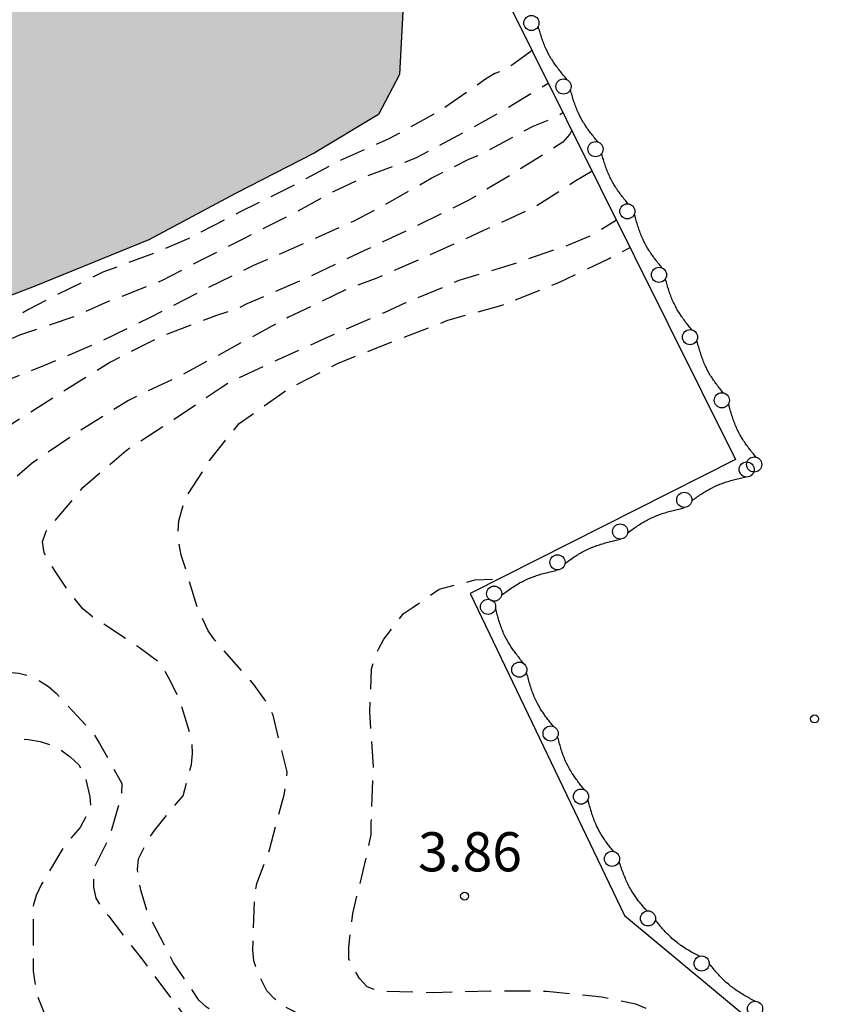
# Model space of a CAD drawing. Units: metres. Extents: x 581344 to 581694, y 4797290 to 4797540.
# Drawn here: x 581562 to 581578, y 4797331 to 4797350 of the extents above; entities that cross this region are included whole.
import ezdxf

# ---------------------------------------------------------------- set-up
doc = ezdxf.new("R2010")
doc.units = ezdxf.units.M
doc.header["$MEASUREMENT"] = 0
doc.linetypes.add('TRAZOS_NORMALES', pattern=[0.75, 0.5, -0.25])
for name, color, linetype in [('020194', 31, 'TRAZOS_NORMALES'), ('020195', 30, 'TRAZOS_NORMALES'), ('020204', 9, 'Continuous'), ('020308', 9, 'Continuous'), ('060144', 9, 'Continuous'), ('070116', 6, 'Continuous'), ('260202', 9, 'Continuous'), ('990503', 131, 'Continuous')]:
    doc.layers.add(name, color=color, linetype=linetype)
doc.layers.add('050106', color=5, linetype='Continuous', lineweight=30)
doc.styles.add('ARIAL', font='arial.ttf', dxfattribs={"height": 1})

# ---------------------------------------------------------------- blocks, each defined once
blk = doc.blocks.new('HUEPIV')
blk.add_circle((0, 0), 0.145)
blk = doc.blocks.new('COTAPU')
blk.add_circle((0, 0), 0.075)

msp = doc.modelspace()

# ---------------------------------------------------------------- hatches: boundary and pattern name
at = {"layer": '990503'}
msp.add_hatch(color=256, dxfattribs=at).paths.add_polyline_path([(581673.823, 4797461.113), (581674.569, 4797461.981), (581675.039, 4797462.853), (581675.643, 4797463.729), (581676.079, 4797464.361), (581676.643, 4797465.115), (581677.147, 4797465.911), (581677.699, 4797466.583), (581678.277, 4797467.397), (581678.559, 4797468.189), (581678.723, 4797468.987), (581678.727, 4797469.443), (581678.787, 4797470.273), (581679.047, 4797471.017), (581679.535, 4797471.945), (581679.973, 4797472.771), (581680.435, 4797473.579), (581680.965, 4797474.115), (581681.503, 4797474.783), (581681.907, 4797475.399), (581682.367, 4797476.112), (581682.867, 4797477.258), (581683.477, 4797478.254), (581684.261, 4797478.964), (581684.901, 4797479.804), (581685.701, 4797480.68), (581686.557, 4797481.678), (581687.153, 4797482.45), (581687.675, 4797483.274), (581688.305, 4797484.06), (581688.869, 4797484.678), (581689.765, 4797485.434), (581690.487, 4797485.68), (581691.349, 4797486.038), (581691.805, 4797486.138), (581692.531, 4797486.376), (581693.011, 4797486.754), (581693.757, 4797487.132), (581694.244, 4797487.193), (581694.245, 4797540.144), (581344.255, 4797540.152), (581344.249, 4797290.159), (581612.536, 4797290.153), (581606.537, 4797297.635), (581597.477, 4797308.862), (581597.003, 4797308.79), (581595.552, 4797308.724), (581594.421, 4797308.725), (581593.913, 4797308.655), (581592.468, 4797308.242), (581591.822, 4797308.43), (581591.198, 4797308.574), (581590.498, 4797308.937), (581590.069, 4797309.241), (581589.715, 4797309.785), (581589.362, 4797310.43), (581589.055, 4797310.921), (581588.803, 4797311.208), (581588.689, 4797311.171), (581588.669, 4797310.971), (581588.678, 4797309.978), (581588.368, 4797309.348), (581588.119, 4797308.679), (581587.476, 4797308.252), (581586.937, 4797308.132), (581586.36, 4797308.121), (581585.978, 4797308.346), (581585.496, 4797308.626), (581585.378, 4797309.064), (581585.235, 4797309.736), (581585.032, 4797309.96), (581584.337, 4797310.101), (581582.112, 4797310.837), (581579.916, 4797311.677), (581578.068, 4797312.846), (581576.331, 4797313.916), (581574.65, 4797315.205), (581573.38, 4797316.665), (581572.342, 4797318.078), (581571.401, 4797319.093), (581569.643, 4797320.337), (581567.483, 4797321.432), (581565.491, 4797322.16), (581563.95, 4797323.177), (581562.263, 4797324.279), (581560.866, 4797324.854), (581558.935, 4797325.72), (581557.567, 4797326.169), (581556.35, 4797326.419), (581555.464, 4797326.545), (581553.073, 4797329.391), (581552.549, 4797330.291), (581551.989, 4797331.378), (581551.282, 4797333.008), (581550.907, 4797334.422), (581551.531, 4797336.058), (581552.362, 4797337.221), (581553.471, 4797338.675), (581554.953, 4797340.008), (581556.305, 4797341.294), (581557.727, 4797342.49), (581559.371, 4797343.291), (581560.626, 4797344.025), (581561.967, 4797344.535), (581564.164, 4797345.426), (581565.827, 4797346.315), (581567.335, 4797347.09), (581568.564, 4797347.831), (581568.969, 4797348.594), (581569.048, 4797350.162), (581568.408, 4797351.854), (581567.063, 4797354.726), (581565.91, 4797356.97), (581565.176, 4797358.591), (581564.757, 4797360.233), (581564.748, 4797360.93), (581567.428, 4797363.248), (581568.845, 4797364.229), (581570.282, 4797365.11), (581572.066, 4797366.143), (581594.114, 4797378.117), (581614.574, 4797388.887), (581632.718, 4797403.077), (581643.817, 4797412.884), (581648.698, 4797418.125), (581651.554, 4797420.839), (581654.294, 4797423.393), (581656.712, 4797425.184), (581658.424, 4797426.938), (581659.91, 4797428.592), (581660.276, 4797429.188), (581660.272, 4797430.052), (581659.886, 4797431.342), (581659.344, 4797432.732), (581659.125, 4797433.562), (581659.323, 4797434.674), (581660.097, 4797435.442), (581661.629, 4797436.516), (581662.496, 4797437.14), (581664.09, 4797438.336), (581664.564, 4797438.358), (581665.2, 4797438.326), (581666.006, 4797438.182), (581666.728, 4797438.098), (581667.142, 4797437.86), (581667.682, 4797437.47), (581668.2, 4797437.252), (581668.642, 4797436.982), (581669.042, 4797437.038), (581669.48, 4797437.602), (581670.118, 4797438.47), (581670.162, 4797438.95), (581670.4, 4797439.638), (581670.39, 4797440.17), (581669.876, 4797440.386), (581669.274, 4797440.228), (581668.59, 4797439.96), (581667.674, 4797439.884), (581666.828, 4797439.87), (581666.026, 4797439.87), (581665.502, 4797439.858), (581665.078, 4797440.046), (581664.777, 4797440.644), (581664.641, 4797441.33), (581664.545, 4797441.792), (581664.181, 4797442.042), (581663.403, 4797442.108), (581662.803, 4797442.08), (581662.299, 4797442.076), (581661.672, 4797442.091), (581661.443, 4797442.244), (581661.111, 4797442.546), (581661.079, 4797442.85), (581661.042, 4797443.199), (581661.235, 4797443.426), (581661.483, 4797443.932), (581662.083, 4797444.476), (581662.811, 4797444.908), (581663.225, 4797445.516), (581663.503, 4797446.55), (581663.829, 4797447.584), (581664.269, 4797448.278), (581664.819, 4797448.882), (581665.263, 4797449.518), (581665.673, 4797450.448), (581666.235, 4797451.152), (581666.885, 4797451.762), (581667.473, 4797452.401), (581667.655, 4797452.711), (581667.741, 4797453.509), (581667.949, 4797454.173), (581668.411, 4797454.831), (581668.915, 4797455.247), (581669.575, 4797455.695), (581670.201, 4797456.047), (581670.647, 4797456.251), (581670.895, 4797456.469), (581671.507, 4797457.029), (581671.935, 4797457.795), (581672.039, 4797458.555), (581672.573, 4797459.725), (581673.177, 4797460.307)], flags=0)

# ---------------------------------------------------------------- linework, layer by layer
at = {"layer": '020194', "flags": 128}
for points, elevation in [([(581571.506, 4797349.055), (581571.16, 4797348.798), (581570.984, 4797348.684), (581570.794, 4797348.61), (581570.617, 4797348.503), (581569.73, 4797347.891), (581568.764, 4797347.363), (581567.776, 4797346.92), (581566.847, 4797346.421), (581565.904, 4797345.96), (581564.933, 4797345.455), (581564.335, 4797345.193), (581563.282, 4797344.805), (581562.27, 4797344.305), (581561.864, 4797344.09), (581561.046, 4797343.643), (581560.135, 4797343.115), (581559.955, 4797342.984), (581559.781, 4797342.831), (581558.885, 4797342.125), (581558.027, 4797341.35), (581557.192, 4797340.448), (581556.351, 4797339.556), (581555.566, 4797338.603), (581554.924, 4797337.929), (581554.044, 4797337.309), (581553.216, 4797336.552), (581552.623, 4797335.859), (581552.517, 4797335.671), (581552.436, 4797335.448), (581552.422, 4797335.227), (581552.444, 4797335.022), (581552.516, 4797334.593), (581552.678, 4797334.192), (581552.969, 4797333.634), (581553.021, 4797333.424), (581553.179, 4797332.845), (581553.677, 4797331.844), (581553.872, 4797331.468), (581555.727, 4797329.526), (581556.414, 4797328.582), (581557.06, 4797327.668), (581557.627, 4797327.087), (581557.829, 4797327.015), (581558.608, 4797326.727), (581558.831, 4797326.7), (581559.043, 4797326.643), (581560.06, 4797326.278), (581560.452, 4797326.164), (581560.662, 4797326.142), (581560.875, 4797326.148), (581561.104, 4797326.185), (581562.206, 4797326.44), (581563.335, 4797326.601), (581564.555, 4797326.826), (581565.018, 4797326.858), (581566.255, 4797326.921), (581567.424, 4797326.92), (581568.374, 4797326.754), (581568.549, 4797326.653), (581568.734, 4797326.486), (581568.887, 4797326.308), (581569.004, 4797326.123), (581569.098, 4797325.93), (581569.169, 4797325.706), (581569.194, 4797325.475), (581569.178, 4797325.234), (581569.186, 4797324.543), (581569.238, 4797324.335), (581569.522, 4797323.706), (581569.681, 4797323.523), (581570.208, 4797323.076), (581570.918, 4797322.528), (581571.276, 4797322.18), (581571.784, 4797321.742), (581571.901, 4797321.568), (581571.992, 4797321.365), (581572.321, 4797320.738), (581572.869, 4797320.027), (581572.955, 4797319.834), (581573.147, 4797319.447), (581573.813, 4797318.576), (581574.607, 4797317.857), (581575.556, 4797317.174), (581576.516, 4797316.585), (581577, 4797316.127), (581577.343, 4797315.882), (581578.262, 4797315.317), (581578.415, 4797315.161), (581579.168, 4797314.397), (581579.831, 4797313.827), (581579.905, 4797313.64), (581580.066, 4797313.508), (581580.601, 4797313.134), (581580.796, 4797313.068), (581580.963, 4797312.957), (581581.082, 4797312.783), (581581.142, 4797312.567), (581581.327, 4797312.159), (581581.699, 4797311.647), (581581.865, 4797311.535), (581582.205, 4797311.31), (581582.564, 4797311.087), (581582.971, 4797310.924), (581583.99, 4797310.682), (581585.035, 4797310.506), (581585.748, 4797310.311), (581585.774, 4797310.112), (581585.752, 4797309.909), (581585.754, 4797309.499), (581585.887, 4797309.112), (581586, 4797308.946), (581586.312, 4797308.706), (581586.52, 4797308.683), (581587.122, 4797308.706), (581587.331, 4797308.756), (581587.703, 4797308.93), (581587.812, 4797309.1), (581587.891, 4797309.297), (581587.996, 4797309.705), (581588, 4797309.916), (581588.031, 4797310.318), (581588.058, 4797310.739), (581588.046, 4797311.804), (581588.068, 4797312.015), (581588.143, 4797312.206), (581588.319, 4797312.543), (581588.404, 4797312.66)], 0.14), ([(581588.273, 4797312.77), (581588.168, 4797312.691), (581588.055, 4797312.559), (581587.963, 4797312.379), (581587.913, 4797312.178), (581587.888, 4797311.151), (581587.898, 4797310.937), (581587.941, 4797310.741), (581587.913, 4797310.334), (581587.876, 4797310.137), (581587.794, 4797309.795), (581587.646, 4797309.287), (581587.556, 4797309.115), (581587.429, 4797308.951), (581587.241, 4797308.797), (581586.509, 4797308.763), (581586.316, 4797308.786), (581586.129, 4797308.957), (581586.021, 4797309.269), (581585.958, 4797309.434), (581585.926, 4797309.676), (581585.941, 4797309.803), (581585.998, 4797310.053), (581586.04, 4797310.445), (581585.999, 4797310.647), (581585.834, 4797310.766), (581585.227, 4797310.815), (581583.455, 4797311.106), (581582.859, 4797311.335), (581582.065, 4797311.999), (581581.935, 4797312.175), (581581.893, 4797312.391), (581581.896, 4797312.594), (581582.004, 4797313.014), (581582.072, 4797313.213), (581582.061, 4797313.429), (581581.964, 4797313.623), (581581.829, 4797313.774), (581581.156, 4797313.892), (581580.931, 4797313.93), (581580.717, 4797314.002), (581580.326, 4797314.216), (581580.137, 4797314.35), (581579.985, 4797314.481), (581579.78, 4797314.825), (581579.688, 4797315.033), (581579.568, 4797315.232), (581579.575, 4797315.432), (581579.529, 4797315.64), (581579.22, 4797316.195), (581579.117, 4797316.38), (581578.984, 4797316.544), (581578.424, 4797316.894), (581577.355, 4797317.309), (581576.39, 4797317.845), (581575.367, 4797318.376), (581574.496, 4797319.057), (581573.635, 4797319.758), (581573.48, 4797319.913), (581573.365, 4797320.083), (581573.271, 4797320.263), (581573.037, 4797321.055), (581573.008, 4797321.266), (581572.999, 4797321.474), (581573.172, 4797322.121), (581573.224, 4797322.332), (581573.247, 4797322.566), (581573.203, 4797322.764), (581573.091, 4797322.932), (581572.953, 4797323.081), (581572.614, 4797323.342), (581572.448, 4797323.461), (581572.266, 4797323.568), (581571.654, 4797323.756), (581571.459, 4797323.805), (581571.256, 4797323.907), (581571.115, 4797324.058), (581571.016, 4797324.247), (581570.941, 4797324.895), (581570.947, 4797325.107), (581570.991, 4797325.33), (581571.473, 4797326.306), (581571.549, 4797326.497), (581571.569, 4797326.712), (581571.37, 4797327.101), (581571.262, 4797327.288), (581571.125, 4797327.448), (581570.962, 4797327.589), (581569.976, 4797327.992), (581569.768, 4797328.043), (581569.118, 4797328.067), (581567.984, 4797328.055), (581567.743, 4797328.054), (581567.083, 4797327.926), (581561.799, 4797326.976), (581560.741, 4797326.933), (581559.648, 4797326.961), (581559.423, 4797326.965), (581559.22, 4797327.009), (581558.516, 4797327.515), (581557.671, 4797328.246), (581557.497, 4797328.381), (581557.223, 4797328.709), (581557.11, 4797328.876), (581556.994, 4797329.086), (581556.918, 4797329.309), (581556.876, 4797329.545), (581557.052, 4797330.191), (581557.129, 4797330.384), (581557.171, 4797330.596), (581557.073, 4797330.798), (581556.904, 4797330.949), (581555.891, 4797331.432), (581554.852, 4797331.783), (581554.652, 4797331.876), (581554.363, 4797332.166), (581554.126, 4797332.545), (581553.548, 4797333.495), (581553.373, 4797333.889), (581553.209, 4797334.258), (581553.109, 4797334.454), (581553.028, 4797335.259), (581553.027, 4797335.485), (581553.083, 4797335.692), (581553.845, 4797336.516), (581554.361, 4797336.903), (581554.876, 4797337.307), (581555.693, 4797338.011), (581555.858, 4797338.159), (581556.108, 4797338.522), (581556.375, 4797338.856), (581556.639, 4797339.174), (581556.786, 4797339.357), (581557.514, 4797340.119), (581558.274, 4797340.897), (581559.084, 4797341.663), (581559.581, 4797342.094), (581560.436, 4797342.827), (581561.322, 4797343.423), (581561.497, 4797343.523), (581561.695, 4797343.606), (581562.754, 4797343.968), (581563.396, 4797344.251), (581564.403, 4797344.641), (581565.005, 4797344.958), (581565.988, 4797345.455), (581566.959, 4797345.947), (581567.716, 4797346.361), (581567.905, 4797346.451), (581568.281, 4797346.628), (581569.278, 4797346.995), (581570.088, 4797347.426), (581570.78, 4797347.808), (581570.959, 4797347.915), (581571.818, 4797348.428)], 0.64), ([(581588.21, 4797312.864), (581588.073, 4797312.814), (581587.999, 4797312.752), (581587.827, 4797312.397), (581587.791, 4797312.195), (581587.785, 4797311.784), (581587.82, 4797310.725), (581587.84, 4797310.52), (581587.836, 4797310.312), (581587.599, 4797309.61), (581587.332, 4797309.101), (581587.262, 4797309.025), (581587.116, 4797308.911), (581586.816, 4797308.837), (581586.588, 4797308.832), (581586.452, 4797308.849), (581586.384, 4797308.883), (581586.322, 4797308.94), (581586.265, 4797309.054), (581586.232, 4797309.253), (581586.266, 4797310.183), (581586.243, 4797310.596), (581586.209, 4797310.798), (581586.076, 4797310.951), (581585.414, 4797311.043), (581584.463, 4797311.166), (581584.251, 4797311.223), (581583.036, 4797311.586), (581582.845, 4797311.687), (581582.721, 4797311.844), (581582.673, 4797312.242), (581582.679, 4797312.443), (581582.803, 4797312.846), (581582.874, 4797313.037), (581583.006, 4797313.196), (581583.153, 4797313.342), (581583.338, 4797313.45), (581583.942, 4797313.66), (581584.135, 4797313.722), (581584.347, 4797313.816), (581584.519, 4797313.922), (581584.68, 4797314.078), (581584.684, 4797314.295), (581584.575, 4797314.496), (581583.682, 4797315.112), (581583.065, 4797315.381), (581582.011, 4797315.726), (581581.342, 4797315.791), (581581.098, 4797315.794), (581580.866, 4797315.827), (581579.883, 4797316.293), (581579.702, 4797316.379), (581579.373, 4797316.621), (581579.031, 4797316.848), (581578.085, 4797317.349), (581577.167, 4797317.903), (581576.652, 4797318.306), (581576.475, 4797318.461), (581575.756, 4797318.902), (581575.579, 4797319.013), (581575.399, 4797319.102), (581575.222, 4797319.216), (581574.524, 4797319.655), (581574.345, 4797319.762), (581574.189, 4797319.905), (581574.095, 4797320.083), (581573.973, 4797320.248), (581573.993, 4797320.661), (581574.041, 4797320.862), (581574.124, 4797321.052), (581574.233, 4797321.23), (581574.541, 4797321.546), (581574.708, 4797321.669), (581575.014, 4797322.205), (581575.014, 4797322.4), (581575.06, 4797322.817), (581574.92, 4797322.961), (581573.984, 4797323.527), (581573.085, 4797324.084), (581572.681, 4797324.241), (581572.475, 4797324.301), (581572.306, 4797324.409), (581572.267, 4797325.008), (581572.287, 4797325.23), (581572.5, 4797325.844), (581572.831, 4797326.371), (581573.122, 4797326.937), (581573.203, 4797327.129), (581573.217, 4797327.342), (581573.154, 4797327.538), (581573.039, 4797327.708), (581572.037, 4797328.237), (581570.886, 4797328.586), (581570.229, 4797328.705), (581569.523, 4797328.74), (581568.41, 4797328.655), (581568.19, 4797328.627), (581567.98, 4797328.571), (581567.785, 4797328.49), (581567.392, 4797328.306), (581567.179, 4797328.233), (581566.497, 4797328.162), (581563.159, 4797327.752), (581562.087, 4797327.675), (581561.442, 4797327.745), (581561.223, 4797327.765), (581561.044, 4797327.859), (581560.881, 4797327.989), (581560.243, 4797328.862), (581560.134, 4797329.048), (581560.055, 4797329.235), (581559.951, 4797329.658), (581559.906, 4797330.097), (581559.887, 4797331.186), (581559.808, 4797332.247), (581559.843, 4797332.683), (581559.875, 4797332.902), (581559.773, 4797333.092), (581559.021, 4797333.54), (581558.819, 4797333.647), (581558.192, 4797333.736), (581557.089, 4797333.781), (581556.028, 4797333.921), (581555.818, 4797333.953), (581555.384, 4797333.9), (581555.172, 4797333.832), (581554.526, 4797333.834), (581554.321, 4797333.858), (581554.054, 4797334.127), (581553.991, 4797334.32), (581553.95, 4797334.541), (581553.951, 4797334.741), (581553.996, 4797334.944), (581554.065, 4797335.155), (581554.162, 4797335.339), (581554.609, 4797335.846), (581554.871, 4797336.178), (581555.294, 4797336.667), (581555.458, 4797336.832), (581556.164, 4797337.713), (581556.786, 4797338.59), (581557.554, 4797339.449), (581558.329, 4797340.244), (581559.04, 4797341.041), (581559.884, 4797341.823), (581560.582, 4797342.316), (581560.749, 4797342.432), (581561.146, 4797342.615), (581562.157, 4797343.02), (581563.18, 4797343.454), (581564.199, 4797343.944), (581565.199, 4797344.464), (581566.177, 4797344.939), (581567.151, 4797345.364), (581568.099, 4797345.794), (581568.674, 4797346.09), (581569.574, 4797346.608), (581569.754, 4797346.699), (581570.297, 4797346.972), (581570.486, 4797347.045), (581570.529, 4797347.072), (581571.53, 4797347.604), (581571.92, 4797347.759), (581572.099, 4797347.863)], 1.14), ([(581572.266, 4797347.529), (581572.231, 4797347.452), (581572.098, 4797347.297), (581571.203, 4797346.734), (581570.286, 4797346.18), (581569.291, 4797345.692), (581568.299, 4797345.225), (581567.254, 4797344.726), (581566.244, 4797344.286), (581566.042, 4797344.203), (581565.863, 4797344.104), (581565.464, 4797343.98), (581564.415, 4797343.584), (581563.431, 4797343.086), (581562.504, 4797342.506), (581561.567, 4797341.916), (581560.701, 4797341.22), (581560.166, 4797340.588), (581559.545, 4797339.966), (581558.846, 4797339.091), (581558.292, 4797338.385), (581557.788, 4797337.919), (581557.621, 4797337.787), (581557.457, 4797337.628), (581556.826, 4797336.678), (581556.711, 4797336.493), (581556.63, 4797336.309), (581556.567, 4797336.096), (581556.532, 4797335.893), (581556.551, 4797335.458), (581556.578, 4797335.236), (581556.665, 4797335.048), (581556.846, 4797334.935), (581557.042, 4797334.895), (581557.262, 4797334.872), (581558.305, 4797335.058), (581559.31, 4797335.408), (581559.522, 4797335.503), (581560.587, 4797335.787), (581561.638, 4797335.868), (581561.859, 4797335.86), (581562.085, 4797335.82), (581562.284, 4797335.752), (581562.474, 4797335.66), (581562.658, 4797335.523), (581562.823, 4797335.371), (581562.933, 4797335.199), (581563.034, 4797334.762), (581563.05, 4797334.556), (581562.851, 4797334.171), (581562.574, 4797333.856), (581562.112, 4797333.089), (581562.01, 4797332.872), (581561.953, 4797332.669), (581561.952, 4797331.62), (581561.949, 4797331.42), (581562.027, 4797330.961), (581562.179, 4797330.574), (581562.259, 4797330.382), (581562.929, 4797329.533), (581563.238, 4797329.262), (581563.409, 4797329.147), (581563.604, 4797329.043), (581563.814, 4797328.971), (581564.684, 4797328.906), (581564.899, 4797328.882), (581565.111, 4797328.905), (581566.143, 4797329.189), (581566.995, 4797329.337), (581567.191, 4797329.388), (581567.808, 4797329.564), (581568.277, 4797329.613), (581569.366, 4797329.677), (581570.477, 4797329.609), (581571.618, 4797329.453), (581572.219, 4797329.269), (581573.197, 4797328.865), (581573.753, 4797328.525), (581573.919, 4797328.382), (581574.196, 4797328.041), (581574.356, 4797327.894), (581574.503, 4797327.732), (581574.61, 4797327.548), (581574.677, 4797327.359), (581574.671, 4797327.151), (581574.479, 4797326.769), (581573.781, 4797325.941), (581573.632, 4797325.767), (581573.514, 4797325.6), (581573.417, 4797325.409), (581573.307, 4797324.781), (581573.309, 4797324.576), (581573.564, 4797324.267), (581573.877, 4797324.005), (581574.068, 4797323.887), (581574.476, 4797323.715), (581575.495, 4797323.407), (581575.701, 4797323.362), (581576.288, 4797323.099), (581576.482, 4797322.985), (581576.61, 4797322.814), (581576.713, 4797322.629), (581576.681, 4797322.427), (581576.572, 4797322.254), (581576.438, 4797322.105), (581576.138, 4797321.828), (581575.858, 4797321.506), (581575.311, 4797320.84), (581575.169, 4797320.695), (581575.042, 4797320.516), (581575.004, 4797320.31), (581575.077, 4797320.12), (581575.223, 4797319.98), (581575.363, 4797319.815), (581575.508, 4797319.674), (581575.667, 4797319.545), (581575.854, 4797319.444), (581576.057, 4797319.382), (581576.804, 4797318.921), (581577.387, 4797318.585), (581578.36, 4797318), (581579.282, 4797317.498), (581580.239, 4797316.992), (581581.277, 4797316.581), (581582.343, 4797316.295), (581582.552, 4797316.225), (581583.21, 4797316.091), (581584.24, 4797315.822), (581585.217, 4797315.447), (581585.431, 4797315.378), (581585.604, 4797315.267), (581585.705, 4797315.093), (581585.627, 4797314.705), (581585.407, 4797314.358), (581585.291, 4797314.19), (581584.674, 4797313.465), (581583.913, 4797312.772), (581583.787, 4797312.608), (581583.718, 4797312.41), (581583.905, 4797311.819), (581584.006, 4797311.629), (581584.389, 4797311.435), (581584.594, 4797311.372), (581584.792, 4797311.289), (581585.636, 4797311.159), (581586.113, 4797311.091), (581586.433, 4797310.938), (581586.454, 4797310.734), (581586.306, 4797309.368), (581586.359, 4797309.172), (581586.498, 4797309.008), (581586.702, 4797308.992), (581586.904, 4797309.017), (581587.076, 4797309.151), (581587.198, 4797309.323), (581587.577, 4797309.844), (581587.651, 4797310.04), (581587.677, 4797310.254), (581587.676, 4797311.318), (581587.676, 4797312.372), (581587.719, 4797312.642), (581587.757, 4797312.786), (581587.817, 4797312.933), (581587.901, 4797313), (581588.01, 4797313.014), (581588.113, 4797313.009)], 1.64), ([(581588.9, 4797319.335), (581588.84, 4797319.311), (581588.435, 4797319.177), (581587.614, 4797319.011), (581586.555, 4797318.942), (581585.497, 4797318.73), (581585.146, 4797318.608), (581584.902, 4797318.524), (581584.711, 4797318.443), (581584.5, 4797318.365), (581583.968, 4797318.021), (581583.784, 4797317.893), (581583.266, 4797317.531), (581583.082, 4797317.417), (581582.041, 4797317.388), (581581.838, 4797317.4), (581581.423, 4797317.494), (581580.43, 4797317.928), (581580.057, 4797318.161), (581579.895, 4797318.285), (581579.325, 4797318.567), (581579.136, 4797318.642), (581578.741, 4797318.744), (581578.348, 4797318.895), (581578.157, 4797318.991), (581577.969, 4797319.063), (581577.783, 4797319.159), (581577.606, 4797319.283), (581576.934, 4797319.8), (581576.768, 4797319.913), (581576.623, 4797320.053), (581576.518, 4797320.229), (581576.525, 4797320.437), (581576.637, 4797320.625), (581576.766, 4797320.778), (581577.235, 4797321.205), (581577.712, 4797321.613), (581577.875, 4797321.73), (581578.027, 4797321.897), (581578.065, 4797322.105), (581578.031, 4797322.316), (581577.971, 4797322.512), (581577.884, 4797322.709), (581577.578, 4797323.009), (581577.247, 4797323.291), (581577.075, 4797323.435), (581576.892, 4797323.548), (581576.7, 4797323.626), (581576.499, 4797323.684), (581576.163, 4797323.914), (581576.026, 4797324.076), (581575.99, 4797324.274), (581575.993, 4797324.482), (581576.186, 4797324.827), (581576.345, 4797324.981), (581576.516, 4797325.104), (581577.542, 4797325.303), (581577.761, 4797325.311), (581578.192, 4797325.403), (581578.388, 4797325.474), (581578.411, 4797325.674), (581578.119, 4797325.98), (581577.964, 4797326.112), (581577.768, 4797326.191), (581577.561, 4797326.212), (581577.151, 4797326.146), (581576.951, 4797326.09), (581576.739, 4797326.084), (581576.321, 4797326.187), (581576.111, 4797326.249), (581575.59, 4797326.899), (581575.082, 4797327.796), (581574.967, 4797327.965), (581574.484, 4797328.445), (581574.317, 4797328.594), (581573.436, 4797329.24), (581573.261, 4797329.362), (581573.12, 4797329.505), (581572.538, 4797329.771), (581571.491, 4797329.965), (581570.839, 4797329.996), (581569.569, 4797330.129), (581569.156, 4797330.092), (581568.947, 4797330.052), (581567.892, 4797330.046), (581566.789, 4797330.113), (581566.581, 4797330.127), (581566.377, 4797330.191), (581565.987, 4797330.324), (581565.787, 4797330.365), (581565.595, 4797330.462), (581565.441, 4797330.61), (581565.273, 4797330.733), (581565.122, 4797330.868), (581564.636, 4797331.583), (581564.144, 4797332.538), (581564.018, 4797332.951), (581563.97, 4797333.166), (581563.949, 4797333.365), (581563.966, 4797333.572), (581564.151, 4797333.938), (581564.274, 4797334.116), (581564.685, 4797334.621), (581564.825, 4797334.778), (581564.982, 4797335.376), (581565.003, 4797335.59), (581564.998, 4797335.814), (581564.762, 4797336.606), (581564.576, 4797336.99), (581564.462, 4797337.193), (581564.337, 4797337.35), (581563.99, 4797337.613), (581563.087, 4797338.209), (581562.905, 4797338.36), (581562.619, 4797338.718), (581562.373, 4797339.08), (581562.257, 4797339.253), (581562.161, 4797339.435), (581562.132, 4797339.642), (581562.201, 4797339.848), (581562.904, 4797340.687), (581563.729, 4797341.392), (581564.652, 4797341.992), (581565.552, 4797342.6), (581565.732, 4797342.712), (581566.537, 4797343.088), (581567.591, 4797343.561), (581568.679, 4797344.038), (581569.086, 4797344.224), (581570.111, 4797344.652), (581571.151, 4797344.968), (581572.194, 4797345.327), (581572.621, 4797345.502), (581572.803, 4797345.61), (581573.121, 4797345.811)], 2.64), ([(581588.802, 4797319.441), (581588.222, 4797319.285), (581587.809, 4797319.19), (581586.763, 4797319.058), (581586.348, 4797319.013), (581584.921, 4797318.788), (581584.589, 4797318.676), (581584.151, 4797318.495), (581583.985, 4797318.375), (581583.8, 4797318.297), (581583.283, 4797317.937), (581583.108, 4797317.804), (581582.927, 4797317.693), (581582.723, 4797317.652), (581582.313, 4797317.646), (581582.104, 4797317.664), (581581.536, 4797317.933), (581580.602, 4797318.411), (581580.403, 4797318.52), (581579.383, 4797318.845), (581578.991, 4797318.986), (581578.786, 4797319.088), (581578.456, 4797319.33), (581578.297, 4797319.468), (581578.116, 4797319.591), (581577.917, 4797319.69), (581577.747, 4797319.8), (581577.472, 4797320.114), (581577.336, 4797320.265), (581577.489, 4797320.62), (581578.167, 4797321.133), (581579.11, 4797321.659), (581580.098, 4797322.07), (581580.314, 4797322.164), (581580.493, 4797322.288), (581580.54, 4797322.485), (581580.152, 4797322.609), (581579.949, 4797322.609), (581579.544, 4797322.523), (581579.344, 4797322.449), (581579.123, 4797322.461), (581578.988, 4797322.616), (581578.971, 4797323.024), (581579.004, 4797323.241), (581578.971, 4797323.462), (581578.847, 4797323.622), (581578.672, 4797323.758), (581578.55, 4797323.931), (581578.526, 4797324.154), (581578.625, 4797324.338), (581578.967, 4797324.568), (581579.157, 4797324.646), (581579.334, 4797324.769), (581579.469, 4797324.919), (581579.559, 4797325.108), (581579.613, 4797325.309), (581579.561, 4797325.508), (581579.418, 4797325.675), (581579.258, 4797325.822), (581578.307, 4797326.379), (581577.698, 4797326.485), (581577.069, 4797326.567), (581576.659, 4797326.663), (581576.458, 4797326.73), (581576.274, 4797326.819), (581576.1, 4797326.938), (581575.863, 4797327.275), (581575.764, 4797327.46), (581575.694, 4797327.657), (581575.317, 4797328.193), (581575.068, 4797328.551), (581574.959, 4797328.722), (581574.831, 4797328.877), (581574.139, 4797329.424), (581573.169, 4797329.957), (581572.965, 4797330.052), (581572.13, 4797330.245), (581571.242, 4797330.271), (581570.101, 4797330.29), (581568.993, 4797330.293), (581567.926, 4797330.38), (581567.71, 4797330.38), (581567.511, 4797330.404), (581567.301, 4797330.462), (581567.108, 4797330.539), (581566.936, 4797330.653), (581566.738, 4797330.754), (581566.582, 4797330.883), (581566.428, 4797331.046), (581566.244, 4797331.415), (581566.179, 4797331.621), (581566.159, 4797331.825), (581566.196, 4797332.875), (581566.235, 4797333.097), (581566.478, 4797333.746), (581566.758, 4797334.8), (581566.797, 4797335.017), (581566.814, 4797335.24), (581566.545, 4797336.326), (581566.459, 4797336.522), (581566.177, 4797336.911), (581565.431, 4797337.76), (581565.305, 4797337.94), (581565.106, 4797338.362), (581564.788, 4797339.391), (581564.745, 4797339.596), (581564.726, 4797339.833), (581564.742, 4797340.046), (581564.858, 4797340.467), (581565.329, 4797341.199), (581565.6, 4797341.547), (581565.897, 4797341.91), (581566.816, 4797342.558), (581567.783, 4797343.06), (581568.83, 4797343.479), (581569.893, 4797343.886), (581570.951, 4797344.184), (581572.018, 4797344.613), (581572.983, 4797345.071), (581573.385, 4797345.28)], 3.14), ([(581588.649, 4797319.606), (581588.242, 4797319.517), (581587.217, 4797319.314), (581586.606, 4797319.218), (581584.777, 4797318.954), (581584.395, 4797318.839), (581584.202, 4797318.765), (581583.641, 4797318.51), (581583.462, 4797318.416), (581583.27, 4797318.337), (581583.096, 4797318.222), (581582.902, 4797318.168), (581582.703, 4797318.141), (581582.491, 4797318.143), (581582.07, 4797318.196), (581581.052, 4797318.487), (581580.863, 4797318.576), (581580.68, 4797318.689), (581580.482, 4797318.771), (581579.484, 4797319.122), (581578.894, 4797319.338), (581578.755, 4797319.499), (581578.602, 4797319.629), (581578.416, 4797319.729), (581578.371, 4797319.925), (581578.523, 4797320.062), (581578.843, 4797320.325), (581579.034, 4797320.436), (581580.001, 4797320.863), (581580.37, 4797321.038), (581580.909, 4797321.387), (581581.034, 4797321.553), (581581.327, 4797321.855), (581581.651, 4797322.137), (581581.733, 4797322.323), (581581.765, 4797322.523), (581581.744, 4797322.73), (581581.558, 4797322.816), (581581.355, 4797322.841), (581581.149, 4797322.841), (581580.087, 4797322.873), (581579.687, 4797322.973), (581579.546, 4797323.135), (581579.553, 4797323.349), (581579.616, 4797323.551), (581579.77, 4797323.685), (581579.947, 4797323.801), (581580.797, 4797324.362), (581580.883, 4797324.551), (581580.936, 4797324.753), (581580.953, 4797324.956), (581580.933, 4797325.173), (581580.893, 4797325.386), (581580.734, 4797325.752), (581580.578, 4797325.892), (581580.279, 4797326.175), (581579.775, 4797326.574), (581579.597, 4797326.667), (581579.43, 4797326.779), (581579.247, 4797326.872), (581579.055, 4797326.934), (581578.865, 4797327.033), (581578.295, 4797327.3), (581577.884, 4797327.447), (581576.914, 4797327.882), (581576.404, 4797328.24), (581575.693, 4797328.765), (581575.404, 4797329.118), (581575.298, 4797329.304), (581575.038, 4797329.651), (581574.728, 4797329.95), (581574.069, 4797330.47), (581573.884, 4797330.605), (581573.701, 4797330.704), (581573.492, 4797330.791), (581572.842, 4797330.921), (581571.783, 4797331.034), (581570.715, 4797331.036), (581569.609, 4797331.008), (581568.554, 4797331.036), (581568.351, 4797331.123), (581568.201, 4797331.279), (581567.998, 4797331.652), (581567.998, 4797331.879), (581568.071, 4797332.524), (581568.339, 4797333.61), (581568.424, 4797334.038), (581568.428, 4797334.261), (581568.47, 4797335.335), (581568.4, 4797336.392), (581568.434, 4797337.212), (581568.491, 4797337.404), (581568.57, 4797337.601), (581568.665, 4797337.778), (581568.912, 4797338.102), (581569.04, 4797338.264), (581569.211, 4797338.379), (581569.728, 4797338.736), (581570.409, 4797338.914), (581570.813, 4797338.933), (581570.87, 4797338.933)], 3.64)]:
    msp.add_lwpolyline(points, dxfattribs=dict(at, elevation=elevation))
at = {"layer": '020195', "elevation": 2.14, "flags": 128}
msp.add_lwpolyline([(581572.657, 4797346.742), (581572.314, 4797346.537), (581571.568, 4797346.058), (581570.578, 4797345.605), (581569.558, 4797345.139), (581568.535, 4797344.692), (581567.918, 4797344.462), (581566.844, 4797343.946), (581565.813, 4797343.389), (581564.819, 4797342.849), (581563.778, 4797342.353), (581562.835, 4797341.765), (581561.929, 4797341.153), (581561.418, 4797340.7), (581560.714, 4797339.799), (581560.459, 4797339.416), (581560.111, 4797338.899), (581559.952, 4797338.487), (581559.934, 4797338.287), (581559.902, 4797337.88), (581559.941, 4797337.413), (581560.111, 4797337.295), (581560.306, 4797337.229), (581560.654, 4797337.226), (581561.056, 4797337.187), (581561.677, 4797337.129), (581561.885, 4797337.074), (581562.074, 4797336.982), (581562.246, 4797336.873), (581562.395, 4797336.739), (581563.112, 4797335.962), (581563.222, 4797335.781), (581563.652, 4797335.014), (581563.644, 4797334.811), (581563.59, 4797334.606), (581563.408, 4797333.99), (581563.135, 4797333.433), (581563.105, 4797333.231), (581563.107, 4797333.03), (581563.149, 4797332.82), (581563.257, 4797332.649), (581563.393, 4797332.48), (581564.05, 4797331.63), (581564.702, 4797330.758), (581564.83, 4797330.582), (581565.129, 4797330.268), (581565.668, 4797329.911), (581565.89, 4797329.867), (581566.105, 4797329.859), (581567.166, 4797329.898), (581567.433, 4797329.902), (581568.498, 4797329.914), (581569.611, 4797329.955), (581570.7, 4797329.882), (581570.92, 4797329.846), (581571.123, 4797329.789), (581572.185, 4797329.522), (581572.96, 4797329.197), (581573.892, 4797328.721), (581574.055, 4797328.599), (581574.213, 4797328.447), (581574.783, 4797327.824), (581574.88, 4797327.642), (581574.943, 4797327.439), (581575.097, 4797326.581), (581575.081, 4797326.378), (581574.991, 4797325.978), (581574.899, 4797325.791), (581574.534, 4797325.046), (581574.591, 4797324.853), (581574.798, 4797324.243), (581574.945, 4797324.083), (581575.12, 4797323.963), (581576.105, 4797323.504), (581576.304, 4797323.407), (581576.826, 4797323.082), (581576.958, 4797322.928), (581577.326, 4797322.415), (581577.449, 4797322.023)], dxfattribs=at)
at = {"layer": '050106', "flags": 128}
msp.add_lwpolyline([(581569.048, 4797350.162), (581568.969, 4797348.594), (581568.564, 4797347.831), (581567.335, 4797347.09), (581565.827, 4797346.315), (581564.164, 4797345.426), (581561.967, 4797344.535), (581560.626, 4797344.025)], dxfattribs=at)
at = {"layer": '060144', "flags": 128}
for points in [[(581572.178, 4797348.491), (581572.154, 4797348.521), (581572.138, 4797348.542), (581572.121, 4797348.562), (581572.105, 4797348.582), (581572.089, 4797348.603), (581572.072, 4797348.623), (581572.056, 4797348.644), (581572.04, 4797348.664), (581572.024, 4797348.685), (581572.008, 4797348.705), (581571.992, 4797348.726), (581571.977, 4797348.747), (581571.961, 4797348.768), (581571.946, 4797348.789), (581571.932, 4797348.81), (581571.917, 4797348.831), (581571.903, 4797348.853), (581571.889, 4797348.875), (581571.875, 4797348.896), (581571.862, 4797348.918), (581571.849, 4797348.94), (581571.836, 4797348.963), (581571.811, 4797349.009), (581571.787, 4797349.057), (581571.776, 4797349.081), (581571.764, 4797349.106), (581571.753, 4797349.131), (581571.743, 4797349.157), (581571.733, 4797349.182), (581571.723, 4797349.208), (581571.714, 4797349.234), (581571.704, 4797349.26), (581571.695, 4797349.286), (581571.687, 4797349.312), (581571.678, 4797349.338), (581571.67, 4797349.365), (581571.662, 4797349.391), (581571.654, 4797349.418), (581571.647, 4797349.445), (581571.639, 4797349.471), (581571.625, 4797349.518)], [(581572.765, 4797347.303), (581572.74, 4797347.335), (581572.724, 4797347.355), (581572.708, 4797347.376), (581572.691, 4797347.396), (581572.675, 4797347.417), (581572.659, 4797347.437), (581572.643, 4797347.458), (581572.627, 4797347.478), (581572.611, 4797347.499), (581572.596, 4797347.52), (581572.58, 4797347.541), (581572.565, 4797347.562), (581572.551, 4797347.583), (581572.536, 4797347.604), (581572.522, 4797347.626), (581572.508, 4797347.648), (581572.494, 4797347.669), (581572.481, 4797347.691), (581572.468, 4797347.713), (581572.455, 4797347.736), (581572.43, 4797347.782), (581572.406, 4797347.83), (581572.395, 4797347.854), (581572.383, 4797347.879), (581572.372, 4797347.904), (581572.362, 4797347.93), (581572.352, 4797347.955), (581572.342, 4797347.981), (581572.333, 4797348.007), (581572.323, 4797348.033), (581572.314, 4797348.059), (581572.306, 4797348.085), (581572.297, 4797348.111), (581572.289, 4797348.138), (581572.281, 4797348.164), (581572.273, 4797348.191), (581572.266, 4797348.218), (581572.258, 4797348.244), (581572.251, 4797348.271), (581572.244, 4797348.313)], [(581573.338, 4797346.118), (581573.316, 4797346.153), (581573.3, 4797346.174), (581573.283, 4797346.194), (581573.267, 4797346.215), (581573.251, 4797346.235), (581573.235, 4797346.256), (581573.219, 4797346.276), (581573.203, 4797346.297), (581573.188, 4797346.318), (581573.172, 4797346.339), (581573.157, 4797346.36), (581573.143, 4797346.381), (581573.128, 4797346.402), (581573.114, 4797346.424), (581573.1, 4797346.446), (581573.086, 4797346.467), (581573.073, 4797346.489), (581573.06, 4797346.511), (581573.047, 4797346.534), (581573.022, 4797346.58), (581572.998, 4797346.628), (581572.987, 4797346.652), (581572.975, 4797346.677), (581572.964, 4797346.702), (581572.954, 4797346.728), (581572.944, 4797346.753), (581572.934, 4797346.779), (581572.925, 4797346.805), (581572.915, 4797346.831), (581572.906, 4797346.857), (581572.898, 4797346.883), (581572.889, 4797346.909), (581572.881, 4797346.936), (581572.873, 4797346.962), (581572.865, 4797346.989), (581572.858, 4797347.016), (581572.85, 4797347.042), (581572.843, 4797347.084)], [(581573.993, 4797344.892), (581573.977, 4797344.914), (581573.961, 4797344.934), (581573.945, 4797344.955), (581573.928, 4797344.975), (581573.912, 4797344.996), (581573.896, 4797345.016), (581573.88, 4797345.037), (581573.864, 4797345.057), (581573.848, 4797345.078), (581573.833, 4797345.099), (581573.817, 4797345.12), (581573.802, 4797345.141), (581573.788, 4797345.162), (581573.773, 4797345.183), (581573.759, 4797345.205), (581573.745, 4797345.227), (581573.731, 4797345.248), (581573.718, 4797345.27), (581573.705, 4797345.292), (581573.692, 4797345.315), (581573.667, 4797345.361), (581573.643, 4797345.409), (581573.632, 4797345.433), (581573.62, 4797345.458), (581573.609, 4797345.483), (581573.599, 4797345.509), (581573.589, 4797345.534), (581573.579, 4797345.56), (581573.57, 4797345.586), (581573.56, 4797345.612), (581573.551, 4797345.638), (581573.543, 4797345.664), (581573.534, 4797345.69), (581573.526, 4797345.717), (581573.518, 4797345.743), (581573.51, 4797345.77), (581573.503, 4797345.797), (581573.495, 4797345.823), (581573.488, 4797345.85), (581573.468, 4797345.921)], [(581574.57, 4797343.704), (581574.545, 4797343.73), (581574.529, 4797343.751), (581574.512, 4797343.771), (581574.496, 4797343.792), (581574.48, 4797343.812), (581574.464, 4797343.833), (581574.448, 4797343.853), (581574.432, 4797343.874), (581574.417, 4797343.895), (581574.401, 4797343.916), (581574.386, 4797343.937), (581574.372, 4797343.958), (581574.357, 4797343.979), (581574.343, 4797344.001), (581574.329, 4797344.023), (581574.315, 4797344.044), (581574.302, 4797344.066), (581574.289, 4797344.088), (581574.276, 4797344.111), (581574.251, 4797344.157), (581574.227, 4797344.205), (581574.216, 4797344.229), (581574.204, 4797344.254), (581574.193, 4797344.279), (581574.183, 4797344.305), (581574.173, 4797344.33), (581574.163, 4797344.356), (581574.154, 4797344.382), (581574.144, 4797344.408), (581574.135, 4797344.434), (581574.127, 4797344.46), (581574.118, 4797344.486), (581574.11, 4797344.513), (581574.102, 4797344.539), (581574.094, 4797344.566), (581574.087, 4797344.593), (581574.079, 4797344.619), (581574.072, 4797344.646), (581574.06, 4797344.68)], [(581575.158, 4797342.51), (581575.167, 4797342.497), (581575.141, 4797342.532), (581575.124, 4797342.552), (581575.108, 4797342.573), (581575.092, 4797342.593), (581575.076, 4797342.614), (581575.06, 4797342.634), (581575.044, 4797342.655), (581575.029, 4797342.676), (581575.013, 4797342.697), (581574.998, 4797342.718), (581574.984, 4797342.739), (581574.969, 4797342.76), (581574.955, 4797342.782), (581574.941, 4797342.804), (581574.927, 4797342.825), (581574.914, 4797342.847), (581574.901, 4797342.869), (581574.888, 4797342.892), (581574.863, 4797342.938), (581574.839, 4797342.986), (581574.828, 4797343.01), (581574.816, 4797343.035), (581574.805, 4797343.06), (581574.795, 4797343.086), (581574.785, 4797343.111), (581574.775, 4797343.137), (581574.766, 4797343.163), (581574.756, 4797343.189), (581574.747, 4797343.215), (581574.739, 4797343.241), (581574.73, 4797343.267), (581574.722, 4797343.294), (581574.714, 4797343.32), (581574.706, 4797343.347), (581574.699, 4797343.374), (581574.691, 4797343.4), (581574.684, 4797343.427), (581574.676, 4797343.454), (581574.664, 4797343.504)], [(581575.777, 4797341.288), (581575.795, 4797341.266), (581575.745, 4797341.329), (581575.728, 4797341.349), (581575.712, 4797341.37), (581575.696, 4797341.39), (581575.68, 4797341.411), (581575.664, 4797341.431), (581575.648, 4797341.452), (581575.633, 4797341.473), (581575.617, 4797341.494), (581575.602, 4797341.515), (581575.588, 4797341.536), (581575.573, 4797341.557), (581575.559, 4797341.579), (581575.545, 4797341.601), (581575.531, 4797341.622), (581575.518, 4797341.644), (581575.505, 4797341.666), (581575.492, 4797341.689), (581575.467, 4797341.735), (581575.443, 4797341.783), (581575.432, 4797341.807), (581575.42, 4797341.832), (581575.409, 4797341.857), (581575.399, 4797341.883), (581575.389, 4797341.908), (581575.379, 4797341.934), (581575.37, 4797341.96), (581575.36, 4797341.986), (581575.351, 4797342.012), (581575.343, 4797342.038), (581575.334, 4797342.064), (581575.326, 4797342.091), (581575.318, 4797342.117), (581575.31, 4797342.144), (581575.303, 4797342.171), (581575.295, 4797342.197), (581575.288, 4797342.224), (581575.269, 4797342.283), (581575.276, 4797342.265)], [(581574.566, 4797340.431), (581574.588, 4797340.446), (581574.61, 4797340.463), (581574.632, 4797340.479), (581574.655, 4797340.495), (581574.677, 4797340.51), (581574.699, 4797340.526), (581574.722, 4797340.541), (581574.745, 4797340.556), (581574.768, 4797340.571), (581574.791, 4797340.586), (581574.814, 4797340.6), (581574.837, 4797340.615), (581574.86, 4797340.628), (581574.884, 4797340.642), (581574.907, 4797340.655), (581574.931, 4797340.667), (581574.955, 4797340.68), (581575.004, 4797340.704), (581575.053, 4797340.726), (581575.078, 4797340.736), (581575.104, 4797340.746), (581575.129, 4797340.756), (581575.155, 4797340.766), (581575.18, 4797340.775), (581575.206, 4797340.784), (581575.232, 4797340.792), (581575.258, 4797340.8), (581575.285, 4797340.808), (581575.311, 4797340.816), (581575.337, 4797340.824), (581575.364, 4797340.831), (581575.391, 4797340.838), (581575.417, 4797340.845), (581575.444, 4797340.852), (581575.471, 4797340.858), (581575.498, 4797340.865), (581575.525, 4797340.871), (581575.552, 4797340.878), (581575.603, 4797340.886)], [(581573.355, 4797339.828), (581573.337, 4797339.812), (581573.378, 4797339.845), (581573.4, 4797339.862), (581573.422, 4797339.878), (581573.445, 4797339.894), (581573.467, 4797339.909), (581573.489, 4797339.925), (581573.512, 4797339.94), (581573.535, 4797339.955), (581573.558, 4797339.97), (581573.581, 4797339.985), (581573.604, 4797339.999), (581573.627, 4797340.014), (581573.65, 4797340.027), (581573.674, 4797340.041), (581573.697, 4797340.054), (581573.721, 4797340.066), (581573.745, 4797340.079), (581573.794, 4797340.103), (581573.843, 4797340.125), (581573.868, 4797340.135), (581573.894, 4797340.145), (581573.919, 4797340.155), (581573.945, 4797340.165), (581573.97, 4797340.174), (581573.996, 4797340.183), (581574.022, 4797340.191), (581574.048, 4797340.199), (581574.075, 4797340.207), (581574.101, 4797340.215), (581574.127, 4797340.223), (581574.154, 4797340.23), (581574.181, 4797340.237), (581574.207, 4797340.244), (581574.234, 4797340.251), (581574.261, 4797340.257), (581574.288, 4797340.264), (581574.315, 4797340.27), (581574.342, 4797340.277), (581574.369, 4797340.283), (581574.394, 4797340.291), (581574.428, 4797340.302)], [(581572.135, 4797339.222), (581572.156, 4797339.243), (581572.178, 4797339.26), (581572.2, 4797339.276), (581572.223, 4797339.292), (581572.245, 4797339.307), (581572.267, 4797339.323), (581572.29, 4797339.338), (581572.313, 4797339.353), (581572.336, 4797339.368), (581572.359, 4797339.383), (581572.382, 4797339.397), (581572.405, 4797339.412), (581572.428, 4797339.425), (581572.452, 4797339.439), (581572.475, 4797339.452), (581572.499, 4797339.464), (581572.523, 4797339.477), (581572.572, 4797339.501), (581572.621, 4797339.523), (581572.646, 4797339.533), (581572.672, 4797339.543), (581572.697, 4797339.553), (581572.723, 4797339.563), (581572.748, 4797339.572), (581572.774, 4797339.581), (581572.8, 4797339.589), (581572.826, 4797339.597), (581572.853, 4797339.605), (581572.879, 4797339.613), (581572.905, 4797339.621), (581572.932, 4797339.628), (581572.959, 4797339.635), (581572.985, 4797339.642), (581573.012, 4797339.649), (581573.039, 4797339.655), (581573.066, 4797339.662), (581573.093, 4797339.668), (581573.12, 4797339.675), (581573.147, 4797339.681), (581573.174, 4797339.688), (581573.201, 4797339.696)], [(581570.923, 4797338.624), (581570.949, 4797338.643), (581570.971, 4797338.659), (581570.993, 4797338.676), (581571.015, 4797338.692), (581571.038, 4797338.708), (581571.06, 4797338.723), (581571.082, 4797338.739), (581571.105, 4797338.754), (581571.128, 4797338.769), (581571.151, 4797338.784), (581571.174, 4797338.799), (581571.197, 4797338.813), (581571.22, 4797338.828), (581571.243, 4797338.841), (581571.267, 4797338.855), (581571.29, 4797338.868), (581571.314, 4797338.88), (581571.338, 4797338.893), (581571.387, 4797338.917), (581571.436, 4797338.939), (581571.461, 4797338.949), (581571.487, 4797338.959), (581571.512, 4797338.969), (581571.538, 4797338.979), (581571.563, 4797338.988), (581571.589, 4797338.997), (581571.615, 4797339.005), (581571.641, 4797339.013), (581571.668, 4797339.021), (581571.694, 4797339.029), (581571.72, 4797339.037), (581571.747, 4797339.044), (581571.774, 4797339.051), (581571.8, 4797339.058), (581571.827, 4797339.065), (581571.854, 4797339.071), (581571.881, 4797339.078), (581571.908, 4797339.084), (581571.935, 4797339.091), (581571.962, 4797339.097), (581571.99, 4797339.106)], [(581571.35, 4797337.31), (581571.335, 4797337.329), (581571.319, 4797337.348), (581571.304, 4797337.367), (581571.288, 4797337.386), (581571.273, 4797337.406), (581571.258, 4797337.425), (581571.242, 4797337.444), (581571.227, 4797337.463), (581571.212, 4797337.483), (581571.197, 4797337.502), (581571.183, 4797337.522), (581571.168, 4797337.541), (581571.154, 4797337.561), (581571.14, 4797337.581), (581571.126, 4797337.601), (581571.112, 4797337.621), (581571.099, 4797337.641), (581571.085, 4797337.661), (581571.073, 4797337.681), (581571.06, 4797337.702), (581571.048, 4797337.723), (581571.036, 4797337.744), (581571.01, 4797337.79), (581570.987, 4797337.837), (581570.974, 4797337.863), (581570.962, 4797337.89), (581570.951, 4797337.916), (581570.94, 4797337.943), (581570.929, 4797337.97), (581570.919, 4797337.997), (581570.909, 4797338.024), (581570.9, 4797338.052), (581570.89, 4797338.079), (581570.881, 4797338.107), (581570.873, 4797338.135), (581570.864, 4797338.163), (581570.856, 4797338.191), (581570.848, 4797338.22), (581570.84, 4797338.248), (581570.833, 4797338.277), (581570.825, 4797338.305), (581570.817, 4797338.334), (581570.808, 4797338.379)], [(581571.916, 4797336.106), (581571.902, 4797336.126), (581571.886, 4797336.145), (581571.871, 4797336.165), (581571.856, 4797336.184), (581571.84, 4797336.203), (581571.825, 4797336.222), (581571.81, 4797336.242), (581571.795, 4797336.261), (581571.781, 4797336.281), (581571.766, 4797336.3), (581571.752, 4797336.32), (581571.738, 4797336.34), (581571.724, 4797336.36), (581571.71, 4797336.38), (581571.697, 4797336.4), (581571.683, 4797336.42), (581571.671, 4797336.44), (581571.658, 4797336.461), (581571.646, 4797336.482), (581571.634, 4797336.503), (581571.608, 4797336.549), (581571.585, 4797336.596), (581571.572, 4797336.622), (581571.56, 4797336.649), (581571.549, 4797336.675), (581571.538, 4797336.702), (581571.527, 4797336.729), (581571.517, 4797336.756), (581571.507, 4797336.783), (581571.498, 4797336.811), (581571.488, 4797336.838), (581571.479, 4797336.866), (581571.471, 4797336.894), (581571.462, 4797336.922), (581571.454, 4797336.95), (581571.446, 4797336.979), (581571.438, 4797337.007), (581571.431, 4797337.036), (581571.423, 4797337.064), (581571.415, 4797337.093), (581571.408, 4797337.121), (581571.401, 4797337.153)], [(581572.51, 4797334.893), (581572.49, 4797334.921), (581572.474, 4797334.94), (581572.459, 4797334.96), (581572.444, 4797334.979), (581572.428, 4797334.998), (581572.413, 4797335.017), (581572.398, 4797335.037), (581572.383, 4797335.056), (581572.369, 4797335.076), (581572.354, 4797335.095), (581572.34, 4797335.115), (581572.326, 4797335.135), (581572.312, 4797335.155), (581572.298, 4797335.175), (581572.285, 4797335.195), (581572.271, 4797335.215), (581572.259, 4797335.235), (581572.246, 4797335.256), (581572.234, 4797335.277), (581572.222, 4797335.298), (581572.196, 4797335.344), (581572.173, 4797335.391), (581572.16, 4797335.417), (581572.148, 4797335.444), (581572.137, 4797335.47), (581572.126, 4797335.497), (581572.115, 4797335.524), (581572.105, 4797335.551), (581572.095, 4797335.578), (581572.086, 4797335.606), (581572.076, 4797335.633), (581572.067, 4797335.661), (581572.059, 4797335.689), (581572.05, 4797335.717), (581572.042, 4797335.745), (581572.034, 4797335.774), (581572.026, 4797335.802), (581572.019, 4797335.831), (581572.011, 4797335.859), (581572.003, 4797335.888), (581571.997, 4797335.919)], [(581573.074, 4797333.712), (581573.043, 4797333.744), (581573.028, 4797333.763), (581573.012, 4797333.782), (581572.997, 4797333.801), (581572.982, 4797333.821), (581572.967, 4797333.84), (581572.953, 4797333.86), (581572.938, 4797333.879), (581572.924, 4797333.899), (581572.91, 4797333.919), (581572.896, 4797333.939), (581572.882, 4797333.959), (581572.869, 4797333.979), (581572.855, 4797333.999), (581572.843, 4797334.019), (581572.83, 4797334.04), (581572.818, 4797334.061), (581572.806, 4797334.082), (581572.78, 4797334.128), (581572.757, 4797334.175), (581572.744, 4797334.201), (581572.732, 4797334.228), (581572.721, 4797334.254), (581572.71, 4797334.281), (581572.699, 4797334.308), (581572.689, 4797334.335), (581572.679, 4797334.362), (581572.67, 4797334.39), (581572.66, 4797334.417), (581572.651, 4797334.445), (581572.643, 4797334.473), (581572.634, 4797334.501), (581572.626, 4797334.529), (581572.618, 4797334.558), (581572.61, 4797334.586), (581572.603, 4797334.615), (581572.595, 4797334.643), (581572.587, 4797334.672), (581572.577, 4797334.707)], [(581573.709, 4797332.575), (581573.684, 4797332.599), (581573.669, 4797332.617), (581573.653, 4797332.635), (581573.638, 4797332.653), (581573.622, 4797332.671), (581573.607, 4797332.689), (581573.592, 4797332.707), (581573.577, 4797332.726), (581573.563, 4797332.744), (581573.548, 4797332.763), (581573.534, 4797332.781), (581573.52, 4797332.8), (581573.506, 4797332.819), (581573.492, 4797332.838), (581573.479, 4797332.857), (581573.466, 4797332.877), (581573.453, 4797332.896), (581573.424, 4797332.941), (581573.398, 4797332.986), (581573.383, 4797333.012), (581573.369, 4797333.038), (581573.356, 4797333.064), (581573.343, 4797333.09), (581573.33, 4797333.117), (581573.318, 4797333.144), (581573.306, 4797333.171), (581573.294, 4797333.198), (581573.282, 4797333.225), (581573.271, 4797333.253), (581573.26, 4797333.281), (581573.25, 4797333.308), (581573.239, 4797333.336), (581573.229, 4797333.364), (581573.219, 4797333.393), (581573.209, 4797333.421), (581573.199, 4797333.449), (581573.189, 4797333.477), (581573.174, 4797333.521)], [(581574.713, 4797331.705), (581574.673, 4797331.724), (581574.648, 4797331.737), (581574.623, 4797331.751), (581574.599, 4797331.765), (581574.574, 4797331.779), (581574.549, 4797331.793), (581574.525, 4797331.807), (581574.501, 4797331.822), (581574.476, 4797331.836), (581574.452, 4797331.851), (581574.429, 4797331.866), (581574.405, 4797331.882), (581574.382, 4797331.897), (581574.359, 4797331.913), (581574.336, 4797331.93), (581574.313, 4797331.946), (581574.291, 4797331.963), (581574.269, 4797331.98), (581574.228, 4797332.014), (581574.187, 4797332.049), (581574.168, 4797332.067), (581574.15, 4797332.084), (581574.131, 4797332.102), (581574.113, 4797332.12), (581574.095, 4797332.138), (581574.077, 4797332.157), (581574.059, 4797332.175), (581574.042, 4797332.194), (581574.025, 4797332.214), (581574.007, 4797332.233), (581573.99, 4797332.253), (581573.974, 4797332.272), (581573.957, 4797332.292), (581573.94, 4797332.312), (581573.924, 4797332.332), (581573.907, 4797332.352), (581573.891, 4797332.372), (581573.869, 4797332.404)], [(581575.778, 4797330.845), (581575.763, 4797330.852), (581575.737, 4797330.866), (581575.712, 4797330.88), (581575.687, 4797330.893), (581575.662, 4797330.907), (581575.638, 4797330.921), (581575.613, 4797330.935), (581575.588, 4797330.949), (581575.564, 4797330.963), (581575.54, 4797330.978), (581575.515, 4797330.992), (581575.491, 4797331.007), (581575.468, 4797331.022), (581575.444, 4797331.038), (581575.421, 4797331.053), (581575.398, 4797331.069), (581575.375, 4797331.086), (581575.352, 4797331.102), (581575.33, 4797331.119), (581575.308, 4797331.136), (581575.267, 4797331.17), (581575.226, 4797331.205), (581575.207, 4797331.223), (581575.189, 4797331.24), (581575.17, 4797331.258), (581575.152, 4797331.276), (581575.134, 4797331.294), (581575.116, 4797331.313), (581575.098, 4797331.331), (581575.081, 4797331.35), (581575.064, 4797331.37), (581575.046, 4797331.389), (581575.029, 4797331.409), (581575.013, 4797331.428), (581574.996, 4797331.448), (581574.979, 4797331.468), (581574.963, 4797331.488), (581574.946, 4797331.508), (581574.93, 4797331.528), (581574.913, 4797331.549), (581574.9, 4797331.57)]]:
    msp.add_lwpolyline(points, dxfattribs=at)
at = {"layer": '070116', "flags": 128}
msp.add_lwpolyline([(581634.388, 4797399.101), (581566.329, 4797359.461), (581575.405, 4797341.221), (581570.319, 4797338.655), (581573.276, 4797332.487), (581588.245, 4797320.041), (581589.173, 4797319.041), (581597.409, 4797308.947), (581597.477, 4797308.862)], dxfattribs=at)

# ---------------------------------------------------------------- block references
at = {"layer": '020204', "rotation": 359.9987685839998}
for p in [(581576.918, 4797336.252, 12.836), (581570.214, 4797332.858, 3.865)]:
    msp.add_blockref('COTAPU', p, dxfattribs=at)
at = {"layer": '260202', "rotation": 359.9987685839998}
for p in [(581571.494, 4797349.58), (581572.108, 4797348.364), (581572.723, 4797347.165), (581573.332, 4797345.973), (581573.938, 4797344.758), (581574.532, 4797343.564), (581575.142, 4797342.354), (581575.617, 4797341.03), (581575.762, 4797341.125), (581574.422, 4797340.447), (581573.195, 4797339.841), (581571.993, 4797339.251), (581570.781, 4797338.651), (581570.664, 4797338.398), (581571.262, 4797337.195), (581571.862, 4797335.972), (581572.444, 4797334.764), (581573.038, 4797333.572), (581573.727, 4797332.431), (581574.755, 4797331.566), (581575.778, 4797330.7)]:
    msp.add_blockref('HUEPIV', p, dxfattribs=at)

# ---------------------------------------------------------------- texts
at = {"layer": '020308', "style": 'ARIAL'}
msp.add_text('3.86', height=0.75, rotation=0.0048, dxfattribs=at).set_placement((581569.324, 4797333.332))

doc.saveas('drawing.dxf')
